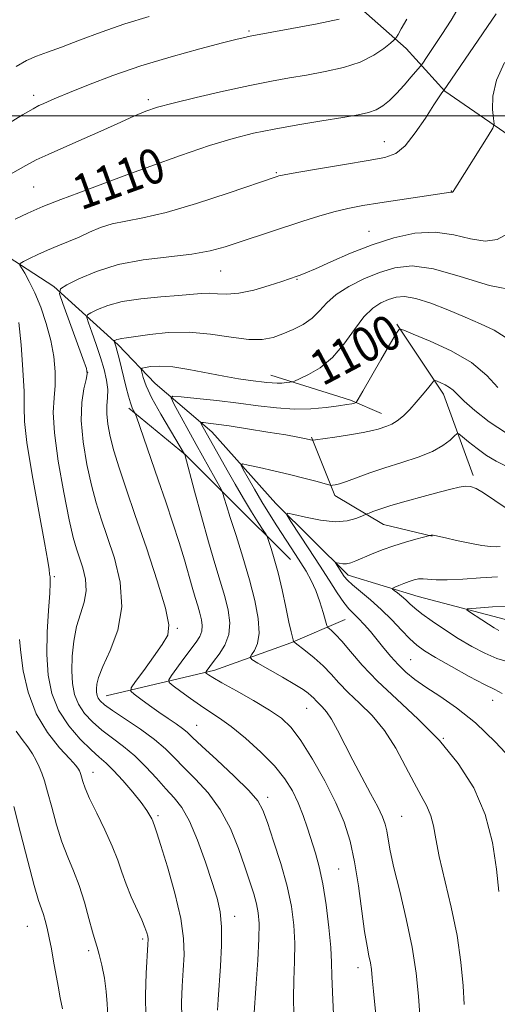
# Model space of a CAD drawing. Extents: x 2197300 to 2200200, y 337300 to 340200.
# Drawn here: x 2199724 to 2199834, y 338296 to 338522 of the extents above; entities that cross this region are included whole.
import ezdxf
from ezdxf.enums import TextEntityAlignment as Align

# ---------------------------------------------------------------- set-up
doc = ezdxf.new("R2010")
doc.units = 0
doc.header["$MEASUREMENT"] = 0
for name, color, linetype, lineweight in [('32000', 7, 'Continuous', 0), ('DTM HARD BREAKLINE', 7, 'Continuous', 0), ('DTM SPOT ELEVATION', 2, 'Continuous', 13), ('INDEX CONTOUR', 41, 'Continuous', 13), ('INDEX CONTOUR LABEL', 244, 'Continuous', 0), ('INTERMEDIATE CONTOUR', 44, 'Continuous', 0)]:
    doc.layers.add(name, color=color, linetype=linetype, lineweight=lineweight)
doc.styles.add('Style-ITALICS', font='ITALICS.shx')

msp = doc.modelspace()

# ---------------------------------------------------------------- linework, layer by layer
at = {"layer": '32000', "flags": 128}
msp.add_lwpolyline([(2200000, 338500), (2197500, 338500)], dxfattribs=at)
at = {"layer": 'DTM HARD BREAKLINE', "extrusion": (0.01261796826470612, -0.1587668551683636, 0.9872354696711514), "elevation": -24893.70276251603, "flags": 128}
msp.add_lwpolyline([(2219709.876962903, 161201.2555015063), (2219719.285698498, 161184.2400998213), (2219724.504652579, 161164.8387746528)], dxfattribs=at)
at = {"layer": 'DTM HARD BREAKLINE', "extrusion": (-0.09898353665023499, -0.6281609794653493, 0.7717616493123669), "elevation": -429487.9000775404, "flags": 128}
msp.add_lwpolyline([(2120288.860143017, 522970.1239315832), (2120307.791043359, 522966.4599020766), (2120315.306793679, 522963.928104864)], dxfattribs=at)
at = {"layer": 'DTM HARD BREAKLINE'}
for points in [[(2199799.69, 338526.96, 1114.81), (2199812.62, 338515.42, 1111.34), (2199821.54, 338505.64, 1107.92), (2199836.25, 338495.44, 1105.44), (2199854.96, 338486.13, 1102.92), (2199869.66, 338479.49, 1101.02), (2199879.92, 338468.38, 1098.36), (2199891.97, 338451.94, 1095.65), (2199903.13, 338438.17, 1093.61), (2199909.4, 338421.27, 1091.33), (2199917.89, 338404.82, 1087.43), (2199931.27, 338389.72, 1085.05), (2199941.98, 338374.61, 1082.44)], [(2199596.57, 338520.2, 1128.65), (2199605.49, 338514.44, 1126.42), (2199621.53, 338504.68, 1123.52), (2199635.8, 338489.13, 1121.33), (2199643.83, 338480.69, 1119.67), (2199651.87, 338469.59, 1117.53), (2199665.67, 338467.39, 1115.53), (2199686.13, 338470.55, 1113.2), (2199701.7, 338475.03, 1111.35), (2199716.84, 338470.61, 1109.54), (2199731.99, 338460.85, 1106.26), (2199746.71, 338447.53, 1101.7), (2199755.18, 338438.65, 1098.9), (2199768.11, 338427.55, 1095.28), (2199782.83, 338411.12, 1092.34), (2199799.34, 338394.68, 1089.48), (2199815.37, 338389.82, 1087.11), (2199835.41, 338384.52, 1085.06)], [(2199749.15, 338432.95, 1102.26), (2199762.08, 338422.3, 1099.98), (2199772.34, 338412.08, 1097.6), (2199786.17, 338398.31, 1094.99)], [(2199790.95, 338426.31, 1096.13), (2199796.32, 338412.97, 1093.56), (2199807.46, 338406.32, 1091.14), (2199818.59, 338403.67, 1089.95)], [(2199743.95, 338367.07, 1105.21), (2199768.86, 338372.91, 1099.5), (2199786.21, 338379.18, 1096.17), (2199798.66, 338384.54, 1092.94)]]:
    msp.add_polyline3d(points, dxfattribs=at)
at = {"layer": 'DTM SPOT ELEVATION'}
for p in [(2199776.67, 338519.4, 1114.22), (2199727.37, 338504.65, 1114.47), (2199753.6, 338503.69, 1112.36), (2199807.69, 338494.04, 1108.72), (2199782.95, 338486.94, 1108.15), (2199744.31, 338484.47, 1109.94), (2199727.34, 338483.66, 1110.97), (2199823.01, 338482.76, 1106.05), (2199804.17, 338473.47, 1104.77), (2199770.2, 338464.4, 1105.14), (2199787.67, 338462.52, 1103.89), (2199739.73, 338441.21, 1106.03), (2199732.07, 338394.4, 1109.79), (2199760.25, 338382.55, 1103.81), (2199813.66, 338375.38, 1091.02), (2199832.46, 338366.03, 1090.67), (2199789.89, 338364.21, 1098.82), (2199764.65, 338360.3, 1103.16), (2199821.15, 338357.3, 1094), (2199740.96, 338349.55, 1111.32), (2199780.91, 338343.79, 1103.54), (2199755.84, 338339.58, 1109.7), (2199811.65, 338339.45, 1097.06), (2199797.18, 338327.39, 1101.06), (2199773.36, 338316.5, 1107.43), (2199725.88, 338314.26, 1116.89), (2199752.33, 338311.36, 1112.3), (2199739.97, 338308.69, 1114.36), (2199801.63, 338304.79, 1100.59)]:
    msp.add_point(p, dxfattribs=at)
at = {"layer": 'INDEX CONTOUR', "flags": 128}
for points, elevation in [([(2199723.135, 338476.2940000002), (2199725.97, 338477.654), (2199729.455, 338479.1800000001), (2199733.56, 338480.8150000001), (2199737.652, 338482.3570000001), (2199748.7171, 338486.4710000001), (2199754.192, 338488.474), (2199760.9859, 338490.9020000001), (2199767.631, 338493.1639000001), (2199773.049, 338494.8110000001), (2199777.703, 338495.9750000001), (2199782.445, 338496.9290000001), (2199787.846, 338497.8850000001), (2199793.358, 338498.8060000001), (2199798.155, 338499.5930000001), (2199801.622, 338500.1930000001), (2199804.005, 338500.7310000001), (2199805.767, 338501.3770000001), (2199807.312, 338502.2800000001), (2199808.821, 338503.5020000001), (2199810.4199, 338505.0810000001), (2199812.162, 338506.9860000001), (2199813.824, 338508.8920000001), (2199815.862, 338511.3020000001), (2199816.433, 338512.0660000001), (2199817.315, 338513.3480000001), (2199818.857, 338515.6190000001), (2199820.848, 338518.6170000001), (2199822.94, 338521.8940000001), (2199824.826, 338525.0510000001)], 1110), ([(2199806.083, 338290.0790000001), (2199805.156, 338299.4180000001), (2199804.873, 338302.4400000001), (2199804.675, 338304.3840000001), (2199804.458, 338305.8580000001), (2199804.136, 338307.4510000001), (2199803.697, 338309.6930000001), (2199803.146, 338313.0960000001), (2199801.722, 338323.5590000001), (2199800.844, 338329.0580000001), (2199799.819, 338333.7860000001), (2199798.4671, 338338.0900000001), (2199796.579, 338342.5610000001), (2199794.051, 338347.5690000001), (2199791.225, 338352.5780000002), (2199788.552, 338356.8309000001), (2199786.312, 338359.8030000001), (2199784.1, 338361.9130000001), (2199781.34, 338363.8130000001), (2199777.694, 338365.9820000001), (2199773.7849, 338368.1950000001), (2199770.474, 338370.0490000001), (2199768.408, 338371.2460000001), (2199767.375, 338371.8930000001), (2199766.946, 338372.1969000002), (2199766.765, 338372.349), (2199766.747, 338372.472), (2199766.876, 338372.6700000001), (2199767.679, 338373.7530000001), (2199768.553, 338374.8970000001), (2199769.801, 338376.5760000001), (2199771.094, 338378.7030000002), (2199772.015, 338381.1440000001), (2199772.251, 338383.7980000001), (2199771.886, 338386.6780000001), (2199771.108, 338389.8280000002), (2199770.076, 338393.3290000001), (2199768.825, 338397.4150000001), (2199767.365, 338402.3530000001), (2199765.746, 338408.1780000001), (2199764.196, 338413.9700000001), (2199761.984, 338422.3431000001), (2199761.918, 338422.4670000001), (2199758.659, 338427.8450000001), (2199756.438, 338431.6300000001), (2199754.44, 338435.278), (2199753.1289, 338438.0900000001), (2199752.416, 338440.0329000002), (2199752.078, 338441.2460000001), (2199751.956, 338441.8810000001), (2199752.156, 338442.1570000001), (2199752.848, 338442.3140000001), (2199754.1889, 338442.5140000001), (2199756.273, 338442.6300000001), (2199759.177, 338442.4610000001), (2199762.882, 338441.8820000001), (2199770.908, 338440.2819000001), (2199774.2801, 338439.7130000001), (2199777.018, 338439.3400000001), (2199780.744, 338438.8920000001), (2199781.979, 338438.7590000001), (2199783.079, 338438.7080000001), (2199784.198, 338438.7470000001), (2199785.2371, 338438.8370000001), (2199786.03, 338438.9290000001), (2199786.522, 338439.0070000001), (2199787.094, 338439.2090000001), (2199788.236, 338439.7070000001), (2199790.282, 338440.6680000001), (2199792.943, 338442.2410000001), (2199795.77, 338444.5690000001), (2199798.398, 338447.6590000002), (2199800.785, 338450.9890000001), (2199802.97, 338453.8990000001), (2199804.988, 338455.8930000001), (2199806.864, 338457.1180000001), (2199808.618, 338457.8790000001), (2199810.331, 338458.3999000001), (2199812.301, 338458.5580000001), (2199814.888, 338458.1440000001), (2199818.308, 338457.0420000001), (2199822.225, 338455.4981000001), (2199826.16, 338453.8450000001), (2199829.713, 338452.3339000001), (2199832.7839, 338450.8660000001), (2199835.348, 338449.2590000001)], 1100), ([(2199761.271, 338293.347), (2199761.229, 338296.7580000001), (2199761.3661, 338300.4940000001), (2199761.589, 338304.2030000002), (2199761.772, 338307.6930000001), (2199761.672, 338311.4300000001), (2199761.014, 338316.0420000001), (2199759.655, 338321.8360000001), (2199757.971, 338327.8450000001), (2199756.47, 338332.779), (2199755.539, 338335.6940000001), (2199755.081, 338337.0210000001), (2199754.605, 338338.3080000001), (2199754.377, 338338.8520000001), (2199753.983, 338339.6310000001), (2199753.243, 338340.8150000001), (2199751.953, 338342.5860000001), (2199750.017, 338345.0091000001), (2199747.767, 338347.6580000001), (2199745.643, 338349.9860000001), (2199743.941, 338351.6340000001), (2199742.369, 338353.001), (2199740.489, 338354.6720000001), (2199738.028, 338357.1000000001), (2199735.365, 338360.202), (2199733.041, 338363.7570000001), (2199731.481, 338367.6050000001), (2199730.64, 338371.8169000002), (2199730.352, 338376.5210000001), (2199730.448, 338381.6850000001), (2199730.738, 338386.6420000001), (2199731.024, 338390.5670000001), (2199731.155, 338392.8720000001), (2199731.156, 338393.9250000001), (2199731.099, 338394.3350000001), (2199731.041, 338394.6170000001), (2199730.994, 338394.9180000001), (2199730.891, 338395.9770000001), (2199730.598, 338397.898), (2199729.843, 338402.1660000001), (2199728.513, 338409.3320000001), (2199726.99, 338417.7230000001), (2199725.778, 338425.1070000001), (2199725.237, 338429.9160000001), (2199725.144, 338433.224), (2199725.129, 338436.7680000001), (2199724.899, 338441.7840000002), (2199724.469, 338447.4930000001), (2199723.932, 338452.6180000001)], 1110), ([(2199834.617, 338367.6250000002), (2199832.937, 338368.5490000001), (2199830.603, 338369.6690000002), (2199827.089, 338371.5240000001), (2199823.044, 338373.7740000001), (2199819.408, 338375.8600000001), (2199816.867, 338377.3930000001), (2199815.088, 338378.6619000001), (2199813.482, 338380.1220000001), (2199811.576, 338382.1080000001), (2199809.362, 338384.4500000001), (2199806.948, 338386.8520000001), (2199804.471, 338389.0580000001), (2199800.356, 338392.4750000001), (2199799.185, 338393.5811000001), (2199798.488, 338394.4140000002), (2199796.441, 338397.5340000002), (2199796.4781, 338397.6200000002), (2199796.774, 338397.5591000001), (2199797.342, 338397.4290000001), (2199798.114, 338397.3240000001), (2199799.007, 338397.3400000001), (2199799.9769, 338397.5591000001), (2199801.151, 338397.9990000001), (2199804.733, 338399.5270000001), (2199807.153, 338400.4970000001), (2199809.799, 338401.4530000002), (2199812.484, 338402.2900000001), (2199814.902, 338402.9590000001), (2199818.378, 338403.8450000001), (2199818.591, 338403.8740000001), (2199818.864, 338403.8720000001), (2199819.253, 338403.8080000001), (2199821.647, 338403.2540000001), (2199824.206, 338402.6780000001), (2199827.218, 338402.0410000001), (2199829.993, 338401.5320000001), (2199831.996, 338401.2860000001), (2199833.32, 338401.2420000001), (2199834.216, 338401.2860000001)], 1090)]:
    msp.add_lwpolyline(points, dxfattribs=dict(at, elevation=elevation))
at = {"layer": 'INTERMEDIATE CONTOUR', "flags": 128}
for points, elevation in [([(2199723.312, 338511.3000000001), (2199725.721, 338512.6550000001), (2199727.983, 338513.6620000001), (2199730.491, 338514.5820000001), (2199733.679, 338515.7270000001), (2199737.853, 338517.3120000001), (2199742.811, 338519.1770000001), (2199748.227, 338521.0660000001), (2199753.775, 338522.7650000001)], 1116), ([(2199769.482, 338295.0670000001), (2199769.5899, 338297.4890000001), (2199770.099, 338305.1220000001), (2199770.336, 338309.8310000001), (2199770.37, 338314.1560000001), (2199770.07, 338317.5890000001), (2199769.377, 338320.6940000001), (2199768.25, 338324.3040000001), (2199766.692, 338328.9510000001), (2199764.877, 338333.9650000001), (2199763.021, 338338.3710000001), (2199761.276, 338341.4770000001), (2199759.539, 338343.7040000001), (2199757.646, 338345.7550000001), (2199755.473, 338348.1620000001), (2199753.067, 338350.779), (2199750.518, 338353.2880000001), (2199747.917, 338355.4549000001), (2199745.364, 338357.3660000001), (2199742.96, 338359.1900000001), (2199740.805, 338361.0680000001), (2199738.987, 338363.0450000001), (2199737.596, 338365.1400000001), (2199736.688, 338367.3900000001), (2199736.203, 338369.9010000001), (2199736.049, 338372.7980000001), (2199736.1539, 338376.1269000001), (2199736.522, 338379.6270000001), (2199737.174, 338382.9600000001), (2199738.072, 338385.8810000001), (2199738.925, 338388.5210000001), (2199739.38, 338391.1040000001), (2199739.195, 338393.778), (2199738.567, 338396.3950000001), (2199737.127, 338400.7660000001), (2199736.424, 338403.3190000001), (2199735.496, 338407.4140000002), (2199734.2451, 338413.6360000001), (2199732.972, 338420.8150000001), (2199732.078, 338427.3400000001), (2199731.837, 338432.0210000001), (2199732.019, 338435.3370000001), (2199732.27, 338438.1900000001), (2199732.285, 338441.3140000001), (2199731.972, 338444.7870000001), (2199731.291, 338448.523), (2199730.239, 338452.3970000001), (2199728.952, 338456.1350000001), (2199727.601, 338459.4250000001), (2199726.346, 338462.0150000001), (2199725.2931, 338463.8950000001), (2199724.534, 338465.1170000001), (2199724.164, 338465.7779), (2199724.287, 338466.154), (2199725.006, 338466.5690000001), (2199726.379, 338467.2680000001), (2199728.265, 338468.1890000001), (2199730.476, 338469.1920000001), (2199732.844, 338470.1720000001), (2199735.285, 338471.1510000001), (2199737.735, 338472.1870000001), (2199740.162, 338473.3000000001), (2199742.659, 338474.3710000001), (2199745.348, 338475.2450000002), (2199748.424, 338475.8660000001), (2199752.363, 338476.5820000001), (2199757.714, 338477.8370000001), (2199764.66, 338479.8930000001), (2199771.923, 338482.2650000001), (2199783.112, 338486.0800000001), (2199783.512, 338486.1900000001), (2199784.738, 338486.4370000001), (2199787.622, 338486.9570000001), (2199792.602, 338487.8200000001), (2199798.56, 338488.8370000001), (2199803.984, 338489.7500000002), (2199807.753, 338490.4450000001), (2199810.293, 338491.3729000001), (2199812.415, 338493.1270000001), (2199814.731, 338496.0480000001), (2199817.046, 338499.4680000001), (2199818.962, 338502.4639000001), (2199820.186, 338504.3370000001), (2199820.837, 338505.2630000002), (2199821.362, 338505.9300000001), (2199822.032, 338506.898), (2199833.275, 338523.3770000001)], 1108), ([(2199720.804, 338485.9370000001), (2199725.557, 338488.626), (2199727.924, 338489.8670000001), (2199730.645, 338491.1370000001), (2199737.666, 338494.2090000001), (2199742.052, 338496.1730000001), (2199746.475, 338498.1730000001), (2199750.265, 338499.8710000001), (2199753.054, 338501.0460000001), (2199755.677, 338501.9360000001), (2199759.271, 338502.898), (2199764.587, 338504.1820000001), (2199770.841, 338505.6160000001), (2199776.861, 338506.9220000001), (2199781.775, 338507.9000000001), (2199785.9011, 338508.6440000001), (2199789.852, 338509.3260000001), (2199794.071, 338510.1010000001), (2199798.31, 338511.0670000001), (2199802.146, 338512.3099000001), (2199805.233, 338513.8420000001), (2199807.52, 338515.398), (2199809.031, 338516.6410000001), (2199809.835, 338517.3410000001), (2199810.195, 338517.7000000001), (2199810.418, 338518.023), (2199810.793, 338518.6290000001), (2199811.527, 338519.8770000001), (2199812.809, 338522.1401000001)], 1112), ([(2199721.0019, 338497.8370000001), (2199724.8139, 338500.1730000001), (2199727.211, 338501.5890000001), (2199728.561, 338502.3100000001), (2199729.515, 338502.7490000001), (2199730.689, 338503.273), (2199732.546, 338504.0810000001), (2199735.512, 338505.3290000001), (2199739.884, 338507.1050000001), (2199745.462, 338509.2270000001), (2199751.9189, 338511.4460000001), (2199758.83, 338513.5300000001), (2199765.373, 338515.3210000001), (2199770.626, 338516.6780000001), (2199773.9321, 338517.5100000001), (2199775.693, 338517.9390000001), (2199776.574, 338518.1370000001), (2199777.274, 338518.2771000001), (2199786.474, 338519.9680000001), (2199792.243, 338521.0840000001), (2199797.2731, 338522.1630000001)], 1114), ([(2199777.733, 338293.3510000001), (2199778.305, 338301.1510000001), (2199778.662, 338306.4870000001), (2199778.919, 338311.4130000001), (2199778.966, 338314.9170000001), (2199778.783, 338317.349), (2199778.373, 338319.3940000001), (2199777.734, 338321.6560000001), (2199776.849, 338324.4140000002), (2199775.6909, 338327.8640000001), (2199774.228, 338332.0791000001), (2199772.389, 338336.6510000001), (2199770.092, 338341.0450000001), (2199767.3359, 338344.8340000001), (2199764.432, 338348.0040000001), (2199761.767, 338350.6460000001), (2199759.5779, 338352.8780000001), (2199757.497, 338354.9300000001), (2199755.001, 338357.0570000001), (2199751.778, 338359.4141000001), (2199748.346, 338361.7490000001), (2199745.432, 338363.7070000001), (2199743.582, 338365.0350000001), (2199742.61, 338365.8880000002), (2199742.151, 338366.5240000001), (2199741.894, 338367.1610000001), (2199741.756, 338367.8720000001), (2199741.713, 338368.6920000001), (2199741.786, 338369.7150000001), (2199742.19, 338371.2720000001), (2199743.191, 338373.7500000002), (2199744.871, 338377.4220000001), (2199746.595, 338382.0850000001), (2199747.547, 338387.4200000001), (2199747.156, 338393.0840000001), (2199745.826, 338398.6250000002), (2199744.2091, 338403.5680000001), (2199742.824, 338407.6320000001), (2199741.666, 338411.3170000001), (2199740.599, 338415.3159), (2199739.549, 338420.1030000001), (2199738.69, 338425.2630000002), (2199738.255, 338430.1620000001), (2199738.3891, 338434.2620000001), (2199738.868, 338437.4110000001), (2199739.377, 338439.5560000001), (2199739.627, 338440.8260000001), (2199739.43, 338442.0830000001), (2199738.625, 338444.3751000001), (2199733.987, 338456.9510000001), (2199733.25, 338459.202), (2199733.496, 338460.3061000001), (2199734.934, 338461.2100000001), (2199737.708, 338462.6269000001), (2199741.695, 338464.3370000001), (2199746.703, 338465.8860000001), (2199752.455, 338466.9410000001), (2199763.591, 338468.2720000001), (2199767.758, 338469.0310000001), (2199771.168, 338469.9480000001), (2199774.377, 338470.9950000002), (2199789.005, 338475.8530000001), (2199792.627, 338477.0080000001), (2199796.065, 338477.9959000001), (2199799.324, 338478.7680000001), (2199802.717, 338479.4110000001), (2199806.631, 338480.0450000001), (2199811.239, 338480.7520000001), (2199822.87, 338482.5170000001), (2199823.009, 338482.5110000001), (2199823.199, 338482.4790000001), (2199823.266, 338482.4890000001), (2199823.324, 338482.5210000001), (2199823.427, 338482.648), (2199823.784, 338483.2580000001), (2199824.314, 338484.1150000001), (2199831.4561, 338495.4190000002), (2199832.483, 338497.1140000001), (2199832.803, 338498.1330000001), (2199832.688, 338499.3480000001), (2199832.445, 338501.4560000001), (2199832.506, 338504.4460000001), (2199833.337, 338508.1280000001), (2199835.197, 338512.2320000001)], 1106), ([(2199786.927, 338294.0400000001), (2199786.854, 338297.8730000001), (2199786.955, 338301.9420000001), (2199787.104, 338306.1640000002), (2199787.147, 338310.3800000001), (2199786.941, 338314.5060000001), (2199786.384, 338318.7620000001), (2199785.383, 338323.4410000001), (2199783.924, 338328.6550000001), (2199782.3, 338333.7820000001), (2199780.882, 338338.0150000001), (2199779.857, 338340.8480000001), (2199778.678, 338342.9660000001), (2199776.615, 338345.3510000001), (2199773.234, 338348.6739000001), (2199769.304, 338352.3640000001), (2199765.887, 338355.5370000001), (2199763.755, 338357.5490000001), (2199762.501, 338358.7120000001), (2199761.422, 338359.5810000001), (2199759.957, 338360.6100000001), (2199758.109, 338361.8620000001), (2199756.019, 338363.3000000001), (2199753.853, 338364.8530000001), (2199751.879, 338366.3129000001), (2199750.385, 338367.4350000001), (2199749.626, 338368.1240000001), (2199749.707, 338368.8750000002), (2199750.697, 338370.3310000001), (2199752.554, 338372.8950000001), (2199754.7859, 338376.0000000002), (2199756.789, 338378.8380000001), (2199758.04, 338380.9550000001), (2199758.332, 338383.2980000001), (2199757.54, 338387.1700000001), (2199755.657, 338393.4060000001), (2199753.152, 338400.9820000001), (2199750.615, 338408.4060000001), (2199748.521, 338414.4990000001), (2199746.908, 338419.3150000001), (2199745.703, 338423.2190000002), (2199744.841, 338426.5210000001), (2199744.303, 338429.3170000001), (2199744.081, 338431.653), (2199744.132, 338433.6060000001), (2199744.278, 338435.3890000001), (2199744.305, 338437.2500000002), (2199744.0431, 338439.3940000001), (2199743.489, 338441.8520000001), (2199742.6831, 338444.6170000001), (2199741.692, 338447.6010000001), (2199740.696, 338450.4091), (2199739.905, 338452.5690000001), (2199739.511, 338453.773), (2199739.642, 338454.3640000001), (2199740.411, 338454.847), (2199741.93, 338455.6070000001), (2199744.305, 338456.5360000001), (2199747.644, 338457.4041000001), (2199751.904, 338458.0340000002), (2199756.457, 338458.4660000001), (2199760.526, 338458.7961000001), (2199765.735, 338459.2900000001), (2199767.556, 338459.3260000001), (2199769.411, 338459.1780000001), (2199771.585, 338459.0740000001), (2199774.329, 338459.3070000001), (2199777.735, 338460.0610000001), (2199781.2591, 338461.0900000001), (2199784.196, 338462.0430000001), (2199787.6759, 338463.1960000001), (2199788.394, 338463.4490000001), (2199789.651, 338463.9590000001), (2199791.898, 338464.9490000001), (2199795.432, 338466.5500000001), (2199799.916, 338468.501), (2199804.857, 338470.4450000001), (2199809.828, 338472.0480000001), (2199814.665, 338473.077), (2199819.27, 338473.3200000001), (2199823.546, 338472.7150000001), (2199827.401, 338471.7980000001), (2199830.742, 338471.2530000001), (2199833.521, 338471.6320000001), (2199835.875, 338472.9590000001)], 1104), ([(2199796.0469, 338294.0660000001), (2199795.743, 338299.1330000001), (2199795.618, 338302.8680000001), (2199795.554, 338305.9320000001), (2199795.378, 338309.3890000001), (2199794.961, 338313.9780000001), (2199794.336, 338319.1400000001), (2199793.579, 338323.9900000001), (2199792.755, 338327.8681000001), (2199791.8869, 338330.9980000001), (2199790.0639, 338336.7140000001), (2199789.069, 338339.6440000001), (2199787.953, 338342.5150000001), (2199786.629, 338345.2710000001), (2199784.89, 338348.0370000001), (2199782.495, 338350.9860000001), (2199779.3369, 338354.1920000001), (2199775.842, 338357.3421000001), (2199772.568, 338360.0220000001), (2199769.923, 338361.9560000001), (2199767.702, 338363.4170000001), (2199765.548, 338364.8140000001), (2199763.228, 338366.4310000001), (2199761.011, 338368.0540000001), (2199759.292, 338369.3440000002), (2199758.387, 338370.1040000001), (2199758.295, 338370.7180000001), (2199758.939, 338371.7110000001), (2199761.7649, 338375.5941000001), (2199764.523, 338379.3480000001), (2199765.368, 338380.6770000001), (2199765.839, 338381.8820000001), (2199765.951, 338383.1430000001), (2199765.7779, 338384.5110000001), (2199765.408, 338386.0080000001), (2199764.918, 338387.6710000001), (2199764.324, 338389.6120000001), (2199763.63, 338391.9580000001), (2199761.87, 338398.2210000001), (2199760.689, 338402.1760000001), (2199759.25, 338406.6570000001), (2199757.62, 338411.5110000001), (2199755.89, 338416.5480000001), (2199750.879, 338430.9960000001), (2199750.6071, 338431.724), (2199750.456, 338432.0110000001), (2199750.235, 338432.398), (2199749.917, 338433.0800000001), (2199749.518, 338434.1700000001), (2199749.053, 338435.7380000001), (2199748.537, 338437.6900000001), (2199746.887, 338444.3420000001), (2199746.444, 338446.0820000001), (2199746.132, 338447.2230000001), (2199745.935, 338447.8660000001), (2199745.771, 338448.3440000002), (2199745.788, 338448.4210000001), (2199745.888, 338448.4840000001), (2199746.087, 338448.5840000001), (2199746.3961, 338448.7050000001), (2199746.832, 338448.8180000001), (2199747.469, 338448.9140000002), (2199748.6341, 338449.0710000001), (2199753.977, 338449.8920000001), (2199758.168, 338450.3421000001), (2199762.917, 338450.4251000001), (2199767.842, 338449.9550000001), (2199772.536, 338449.2410000001), (2199776.584, 338448.7199000001), (2199779.708, 338448.7270000001), (2199782.187, 338449.2040000001), (2199784.436, 338449.9950000002), (2199786.764, 338450.9739000001), (2199789.06, 338452.153), (2199791.103, 338453.5759000001), (2199792.789, 338455.2600000001), (2199794.464, 338457.1150000001), (2199796.59, 338459.0270000001), (2199799.489, 338460.8840000001), (2199802.926, 338462.5920000001), (2199806.529, 338464.0640000001), (2199810.084, 338465.1660000001), (2199814.01, 338465.5820000001), (2199818.884, 338464.9500000001), (2199825.03, 338463.1590000002), (2199831.753, 338461.0980000001), (2199838.104, 338459.903)], 1102), ([(2199815.805, 338293.8910000001), (2199815.478, 338298.2300000001), (2199814.9469, 338303.4790000001), (2199814.044, 338309.4790000001), (2199812.689, 338315.9700000001), (2199811.1641, 338322.2910000001), (2199809.8391, 338327.6810000001), (2199808.99, 338331.5820000001), (2199808.509, 338334.2450000002), (2199808.195, 338336.1270000001), (2199807.843, 338337.6821000001), (2199807.24, 338339.3579000001), (2199806.173, 338341.6010000001), (2199804.516, 338344.7150000001), (2199802.494, 338348.4220000001), (2199800.419, 338352.3020000001), (2199796.928, 338359.1720000001), (2199795.542, 338361.6990000001), (2199794.377, 338363.4180000001), (2199793.417, 338364.5180000001), (2199792.646, 338365.2689000001), (2199792.033, 338365.9050000001), (2199791.494, 338366.4940000001), (2199790.932, 338367.0680000001), (2199790.212, 338367.6820000001), (2199789.0519, 338368.4960000001), (2199787.132, 338369.6910000001), (2199784.321, 338371.349), (2199778.688, 338374.5860000001), (2199777.292, 338375.4200000001), (2199776.914, 338375.9020000001), (2199777.228, 338376.4430000001), (2199777.908, 338377.4160000001), (2199778.611, 338379.0250000001), (2199778.994, 338381.4360000001), (2199778.788, 338384.7580000001), (2199778.024, 338388.8830000001), (2199776.808, 338393.6490000001), (2199775.28, 338398.8090000001), (2199773.701, 338403.7830000001), (2199772.364, 338407.9070000001), (2199771.49, 338410.6890000001), (2199771.007, 338412.3280000002), (2199770.773, 338413.1940000001), (2199770.625, 338413.6850000001), (2199770.325, 338414.3039000001), (2199764.582, 338424.6220000001), (2199759.432, 338433.9940000001), (2199758.804, 338435.3180000001), (2199759.252, 338435.7350000001), (2199761.157, 338435.6020000001), (2199764.711, 338435.2280000001), (2199769.327, 338434.7170000001), (2199774.227, 338434.1280000001), (2199778.785, 338433.5270000001), (2199782.991, 338433.0351000002), (2199786.989, 338432.7830000001), (2199790.846, 338432.8531000001), (2199794.332, 338433.1420000001), (2199797.137, 338433.4960000001), (2199799.044, 338433.7900000001), (2199800.195, 338434.0020000001), (2199800.821, 338434.1400000001), (2199801.185, 338434.3090000001), (2199801.6821, 338435.0100000001), (2199802.738, 338436.8450000001), (2199806.839, 338444.0420000001), (2199808.826, 338447.4780000001), (2199810.092, 338449.5950000001), (2199810.741, 338450.6060000001), (2199811.022, 338450.9890000001), (2199811.262, 338451.1030000001), (2199812.103, 338450.8410000001), (2199814.265, 338449.9781000001), (2199818.1619, 338448.3590000001), (2199822.982, 338446.1070000001), (2199827.607, 338443.4150000001), (2199831.153, 338440.5020000001), (2199833.676, 338437.7010000001)], 1098), ([(2199825.937, 338296.347), (2199825.691, 338300.6360000001), (2199825.187, 338306.0150000001), (2199824.294, 338312.1450000001), (2199822.967, 338318.6360000001), (2199820.222, 338330.2700000001), (2199819.419, 338334.3040000001), (2199818.876, 338337.2630000002), (2199818.275, 338339.6020000001), (2199817.354, 338341.7600000001), (2199816.078, 338344.1300000001), (2199814.463, 338347.0930000001), (2199812.527, 338350.8700000002), (2199810.2701, 338355.0580000001), (2199807.69, 338359.0920000001), (2199804.835, 338362.528), (2199801.96, 338365.398), (2199799.368, 338367.8530000001), (2199797.266, 338370.0340000002), (2199795.451, 338372.0309000001), (2199793.622, 338373.9250000001), (2199791.59, 338375.7500000002), (2199789.615, 338377.3550000001), (2199787.218, 338379.2060000001), (2199786.877, 338379.5500000001), (2199786.755, 338379.8740000001), (2199786.598, 338380.4840000001), (2199786.305, 338381.724), (2199785.814, 338383.952), (2199785.092, 338387.3440000002), (2199784.219, 338391.3560000001), (2199783.305, 338395.2660000001), (2199782.4531, 338398.4721000001), (2199781.734, 338400.8630000001), (2199781.215, 338402.4501000001), (2199780.903, 338403.3370000001), (2199780.572, 338403.9970000001), (2199779.937, 338404.9970000001), (2199778.79, 338406.7750000001), (2199777.22, 338409.2610000001), (2199775.394, 338412.2570000001), (2199773.478, 338415.5380000001), (2199771.645, 338418.7690000001), (2199765.813, 338429.2560000001), (2199765.647, 338429.6059000001), (2199765.765, 338429.7170000001), (2199766.27, 338429.6810000001), (2199767.299, 338429.5680000001), (2199769.1401, 338429.3340000001), (2199772.117, 338428.9099000001), (2199776.33, 338428.2640000001), (2199780.987, 338427.5220000001), (2199785.0711, 338426.8480000001), (2199787.805, 338426.3690000001), (2199789.38, 338426.0660000001), (2199791.13, 338425.6610000001), (2199791.277, 338425.6550000001), (2199791.88, 338425.7310000001), (2199796.284, 338426.3640000001), (2199799.7, 338426.8810000001), (2199802.799, 338427.3999000001), (2199804.904, 338427.8370000001), (2199806.23, 338428.202), (2199808.229, 338428.8620000001), (2199809.357, 338429.3360000001), (2199810.616, 338430.0980000001), (2199812.007, 338431.2480000001), (2199813.474, 338432.7010000001), (2199814.946, 338434.3210000001), (2199816.343, 338435.9660000001), (2199817.547, 338437.4430000001), (2199818.429, 338438.5520000001), (2199818.929, 338439.1450000001), (2199819.274, 338439.2980000001), (2199819.757, 338439.1450000001), (2199820.586, 338438.8010000001), (2199821.6099, 338438.3220000001), (2199822.594, 338437.7500000002), (2199823.409, 338437.0780000002), (2199824.374, 338436.1160000001), (2199825.9199, 338434.6240000001), (2199828.374, 338432.4630000001), (2199831.661, 338429.8840000001), (2199835.604, 338427.2330000001)], 1096), ([(2199833.878, 338322.2200000001), (2199833.332, 338327.3410000001), (2199832.4171, 338333.4810000001), (2199830.775, 338339.8890000001), (2199828.136, 338345.9450000001), (2199824.577, 338351.5710000001), (2199820.263, 338356.8220000001), (2199815.419, 338361.7370000001), (2199810.518, 338366.2910000001), (2199806.091, 338370.4381000001), (2199802.558, 338374.1180000001), (2199799.882, 338377.2080000001), (2199797.911, 338379.5660000001), (2199796.506, 338381.1110000001), (2199795.564, 338382.0030000001), (2199794.992, 338382.4630000001), (2199794.683, 338382.7420000001), (2199794.4729, 338383.2080000001), (2199793.658, 338386.1610000001), (2199792.914, 338388.6130000001), (2199791.9859, 338391.1800000001), (2199790.916, 338393.5141000001), (2199789.753, 338395.6130000001), (2199788.545, 338397.5640000001), (2199787.323, 338399.4610000001), (2199783.035, 338406.0180000001), (2199781.329, 338408.6970000001), (2199779.5859, 338411.5310000001), (2199777.903, 338414.3910000001), (2199776.4351, 338416.9660000001), (2199775.352, 338418.9010000001), (2199774.839, 338419.9370000001), (2199775.136, 338420.2120000001), (2199776.497, 338419.9600000001), (2199779.043, 338419.3929000001), (2199782.363, 338418.6370000001), (2199785.911, 338417.7910000001), (2199789.195, 338416.9540000001), (2199791.933, 338416.2190000002), (2199794.97, 338415.3801000001), (2199795.464, 338415.2870000001), (2199795.804, 338415.3120000001), (2199796.369, 338415.4080000001), (2199797.3721, 338415.6570000001), (2199798.983, 338416.1750000001), (2199804.304, 338418.1370000001), (2199807.801, 338419.3450000001), (2199811.627, 338420.5500000001), (2199815.393, 338421.7710000001), (2199818.656, 338423.0551000001), (2199821.074, 338424.4110000001), (2199822.701, 338425.6750000001), (2199823.692, 338426.6420000001), (2199824.242, 338427.1360000001), (2199824.717, 338427.0850000001), (2199825.524, 338426.4460000001), (2199826.962, 338425.2340000001), (2199828.892, 338423.7040000001), (2199831.068, 338422.1700000001), (2199833.287, 338420.8610000001), (2199835.526, 338419.6650000001)], 1094), ([(2199837.52, 338351.7420000001), (2199833.122, 338356.4310000001), (2199828.516, 338360.847), (2199824.2121, 338364.3230000001), (2199820.399, 338366.9581), (2199817.1849, 338369.0430000001), (2199814.626, 338370.8420000001), (2199812.568, 338372.5240000001), (2199810.803, 338374.2330000001), (2199809.156, 338376.0740000001), (2199807.566, 338378.0020000001), (2199806.007, 338379.9320000001), (2199804.468, 338381.7760000001), (2199803.0099, 338383.4390000001), (2199801.711, 338384.8190000001), (2199800.605, 338385.9000000001), (2199799.545, 338386.9920000001), (2199798.342, 338388.4850000001), (2199796.835, 338390.6860000001), (2199794.993, 338393.5560000001), (2199792.817, 338396.9700000001), (2199790.38, 338400.7230000001), (2199786.213, 338407.028), (2199785.292, 338408.5130000002), (2199785.472, 338408.9290000001), (2199786.906, 338408.6341000001), (2199789.605, 338407.9820000001), (2199792.997, 338407.3110000001), (2199796.365, 338406.9590000001), (2199799.118, 338407.153), (2199801.154, 338407.6840000001), (2199802.497, 338408.2320000001), (2199803.656, 338408.7440000001), (2199804.149, 338408.9450000001), (2199805.055, 338409.2979000001), (2199806.637, 338409.8540000001), (2199809.1431, 338410.6430000001), (2199812.651, 338411.6560000001), (2199816.58, 338412.7440000001), (2199820.182, 338413.722), (2199822.882, 338414.4390000001), (2199824.791, 338414.8840000001), (2199826.193, 338415.0790000001), (2199827.381, 338415.0170000001), (2199828.673, 338414.5680000001), (2199830.399, 338413.5731000001), (2199835.588, 338410.0750000001)], 1092), ([(2199835.811, 338374.9460000001), (2199833.391, 338375.6350000001), (2199830.66, 338376.8041000001), (2199827.699, 338378.3800000001), (2199824.5949, 338380.2350000001), (2199821.469, 338382.2270000001), (2199818.583, 338384.1680000001), (2199816.2371, 338385.8600000001), (2199814.624, 338387.1610000001), (2199813.522, 338388.1700000001), (2199812.601, 338389.0390000002), (2199811.62, 338389.8820000001), (2199810.67, 338390.6390000001), (2199809.928, 338391.2070000001), (2199809.548, 338391.5260000001), (2199809.583, 338391.7190000002), (2199810.062, 338391.9480000001), (2199810.976, 338392.3340000001), (2199812.15, 338392.8130000001), (2199813.3701, 338393.2770000001), (2199814.474, 338393.6310000001), (2199815.5089, 338393.8430000001), (2199816.574, 338393.898), (2199819.527, 338393.6690000002), (2199822.074, 338393.6340000001), (2199825.633, 338393.7920000001), (2199829.701, 338394.0690000001), (2199833.606, 338394.3450000001)], 1088), ([(2199833.875, 338382.0640000001), (2199832.813, 338382.6450000001), (2199831.509, 338383.4480000001), (2199829.956, 338384.4550000001), (2199827.1809, 338386.3049000001), (2199826.561, 338386.7640000001), (2199826.702, 338386.9640000001), (2199827.723, 338387.0780000002), (2199829.692, 338387.2410000001), (2199832.462, 338387.4450000001), (2199835.831, 338387.6461000001)], 1086), ([(2199753.044, 338293.4300000001), (2199752.976, 338298.4490000001), (2199753.142, 338303.4991000001), (2199753.512, 338310.0440000002), (2199753.542, 338311.2640000001), (2199753.463, 338311.9710000001), (2199753.257, 338312.7850000001), (2199752.836, 338313.9820000001), (2199752.095, 338315.7460000001), (2199749.706, 338321.0090000001), (2199748.5029, 338323.9050000001), (2199747.537, 338326.6300000001), (2199746.592, 338329.4090000002), (2199745.358, 338332.5830000001), (2199743.65, 338336.3310000001), (2199741.7729, 338340.1940000001), (2199740.16, 338343.5480000001), (2199739.134, 338345.9240000001), (2199738.5899, 338347.4510000001), (2199738.134, 338349.0470000001), (2199737.981, 338349.4980000001), (2199737.832, 338349.8660000001), (2199737.601, 338350.2950000001), (2199736.979, 338351.0960000001), (2199735.602, 338352.6220000001), (2199733.276, 338355.1460000001), (2199730.496, 338358.6270000001), (2199727.929, 338362.9410000001), (2199726.099, 338367.8680000001), (2199724.971, 338372.7870000001), (2199724.368, 338376.9790000001), (2199724.107, 338379.9660000001)], 1112), ([(2199744.321, 338293.7011000001), (2199744.182, 338296.5090000001), (2199743.982, 338299.3400000001), (2199743.543, 338302.3790000001), (2199742.951, 338305.3250000001), (2199742.359, 338307.7590000001), (2199741.8719, 338309.4530000002), (2199741.4, 338310.9500000001), (2199740.806, 338312.9830000001), (2199739.983, 338316.0630000001), (2199738.952, 338319.7960000001), (2199737.765, 338323.5660000001), (2199736.474, 338326.9280000001), (2199735.139, 338330.126), (2199733.822, 338333.5800000001), (2199732.582, 338337.5370000001), (2199731.472, 338341.5620000001), (2199730.543, 338345.0500000001), (2199729.821, 338347.5660000001), (2199729.22, 338349.347), (2199728.631, 338350.7970000001), (2199727.949, 338352.2540000001), (2199727.103, 338353.7791000001), (2199726.026, 338355.3620000001), (2199724.703, 338357.028), (2199723.3041, 338358.9310000001)], 1114), ([(2199733.961, 338295.349), (2199733.427, 338297.8530000001), (2199732.928, 338300.5500000001), (2199731.918, 338306.2859000001), (2199731.4, 338309.097), (2199730.901, 338311.6430000001), (2199730.439, 338313.7880000001), (2199730.004, 338315.5440000002), (2199729.58, 338316.9630000001), (2199729.123, 338318.2390000001), (2199728.484, 338320.148), (2199727.484, 338323.6120000001), (2199726.03, 338329.1490000001), (2199724.354, 338335.6730000001), (2199722.77, 338341.6930000001)], 1116)]:
    msp.add_lwpolyline(points, dxfattribs=dict(at, elevation=elevation))

# ---------------------------------------------------------------- texts
at = {"layer": 'INDEX CONTOUR LABEL', "style": 'Style-ITALICS', "width": 0.8749999999999999}
for s, rotation, p in [('1110', 19.80000099103111, (2199736.842, 338482.052, 1110)), ('1100', 27.80000092906018, (2199791.653, 338441.478, 1100))]:
    msp.add_text(s, height=8.000000000000002, rotation=rotation, dxfattribs=at).set_placement(p, align=Align.MIDDLE_LEFT)

doc.saveas('drawing.dxf')
